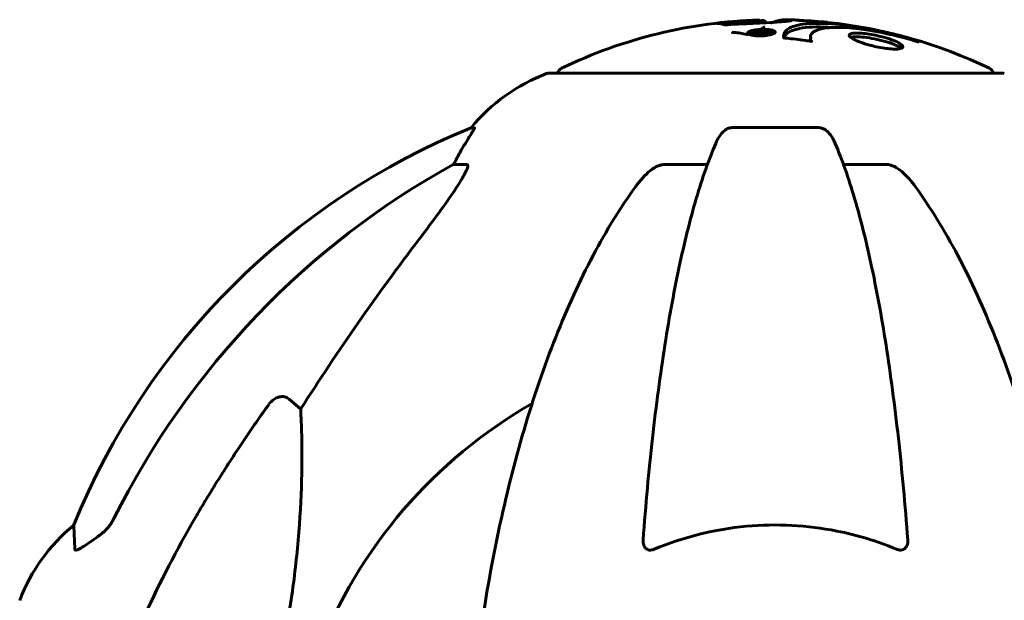
# Model space of a CAD drawing. Units: millimetres. Extents: x 6184 to 13353, y -226 to 12640.
# Drawn here: x 9294 to 9430, y 12560 to 12640 of the extents above; entities that cross this region are included whole.
import ezdxf

# ---------------------------------------------------------------- set-up
doc = ezdxf.new("R2010")
doc.units = ezdxf.units.MM
doc.header["$LTSCALE"] = 50
doc.layers.add('Widoczne (ISO)', color=7, linetype='Continuous', lineweight=60)

msp = doc.modelspace()

# ---------------------------------------------------------------- linework, layer by layer
at = {"layer": 'Widoczne (ISO)'}
for p, q in [((9397.26, 12639.8), (9397.26, 12639.42)), ((9395.24, 12638.05), (9395.24, 12637.77)), ((9396.51, 12638.08), (9396.51, 12637.9)), ((9396.75, 12638.03), (9396.75, 12637.87)), ((9396.97, 12638.22), (9396.97, 12638.11)), ((9397.59, 12638.09), (9397.59, 12637.98)), ((9398.33, 12638.13), (9398.33, 12637.86)), ((9403.56, 12637.54), (9403.56, 12637.02)), ((9403.58, 12637.08), (9403.58, 12636.89)), ((9430.03, 12632.48), (9367.43, 12632.48)), ((9357.08, 12624.93), (9356.65, 12624.93)), ((9404.75, 12624.93), (9392.71, 12624.93)), ((9354.17, 12619.83), (9356, 12619.83)), ((9383.41, 12619.83), (9389.32, 12619.83)), ((9408.14, 12619.83), (9414.05, 12619.83)), ((9331.49, 12587.36), (9333.06, 12585.97))]:
    msp.add_line(p, q, dxfattribs=at)
for centre, radius, start, end in [((9398.73, 12571.45), 68.43, 91.8619, 115.6136), ((9398.73, 12571.45), 68.43, 87.8824, 88.6915), ((9398.73, 12571.45), 68.43, 64.3864, 83.9584), ((9367.43, 12631.48), 1, 90, 110.8133), ((9369.58, 12632.26), 1, 115.6136, 167.2644), ((9427.88, 12632.26), 1, 12.7356, 64.3864), ((9430.03, 12631.48), 1, 69.1867, 90), ((9375.95, 12609.04), 25, 110.8133, 140.5544), ((9394.32, 12532.29), 100, 112.1283, 157.8717), ((9398.73, 12527.88), 67.82, 119.7583, 159.0022), ((9317.57, 12550.65), 25, 129.4456, 159.1867)]:
    msp.add_arc(centre, radius, start, end, dxfattribs=at)
for centre, major_axis, ratio, start_param, end_param in [((9376.37, 12609.04), (0, -25), 0.981627, 4.176968, 4.238597), ((9350.17, 12622.73), (0, 5), 0.981627, 4.093994, 4.238597), ((9407.82, 12518.65), (0, -115), 0.981627, 3.636886, 4.241328), ((9588.93, 12387.69), (0, -345), 0.906308, 4.014117, 4.100088)]:
    msp.add_ellipse(centre, major_axis=major_axis, ratio=ratio, start_param=start_param, end_param=end_param, dxfattribs=at)
for points, knots in [([(9394.76, 12639.31), (9394.4, 12639.3), (9393.99, 12639.29), (9393.18, 12639.25), (9392.83, 12639.23), (9392.35, 12639.2), (9392.26, 12639.19), (9392.08, 12639.18), (9392.03, 12639.17), (9391.84, 12639.16), (9391.79, 12639.16), (9391.76, 12639.16), (9391.75, 12639.16), (9391.73, 12639.16), (9391.72, 12639.16), (9391.7, 12639.16), (9391.69, 12639.16), (9391.67, 12639.16), (9391.65, 12639.16), (9391.63, 12639.17), (9391.62, 12639.17), (9391.59, 12639.2), (9391.6, 12639.21), (9391.39, 12639.25), (9391.34, 12639.25), (9391.22, 12639.3), (9391.19, 12639.32), (9391.03, 12639.33), (9390.99, 12639.33), (9390.91, 12639.33), (9390.87, 12639.33), (9390.79, 12639.33), (9390.75, 12639.33), (9390.69, 12639.32), (9390.66, 12639.32), (9390.64, 12639.32), (9390.63, 12639.32), (9390.62, 12639.33), (9390.62, 12639.33), (9390.62, 12639.33), (9390.63, 12639.33), (9390.64, 12639.33), (9390.65, 12639.34), (9390.67, 12639.34), (9390.69, 12639.34), (9390.74, 12639.35), (9390.78, 12639.35), (9390.89, 12639.37), (9390.96, 12639.37), (9391.14, 12639.39), (9391.25, 12639.4), (9391.94, 12639.46), (9392.59, 12639.52), (9393.79, 12639.6), (9394.26, 12639.63), (9395.07, 12639.66), (9395.2, 12639.66), (9395.61, 12639.68), (9395.8, 12639.68), (9396.25, 12639.7), (9396.41, 12639.71), (9396.73, 12639.73), (9396.86, 12639.74), (9397.06, 12639.76), (9397.15, 12639.77), (9397.23, 12639.78), (9397.26, 12639.79), (9397.26, 12639.8)], [3.720752, 3.720752, 3.720752, 3.720752, 3.903434, 3.903434, 4.044245, 4.044245, 4.102655, 4.102655, 4.13375, 4.13375, 4.203295, 4.203295, 4.246046, 4.246046, 4.278865, 4.278865, 4.322236, 4.322236, 4.422612, 4.422612, 4.584853, 4.584853, 5.298707, 5.298707, 5.877225, 5.877225, 6.307246, 6.307246, 6.434146, 6.434146, 6.534715, 6.534715, 6.638083, 6.638083, 6.70882, 6.70882, 6.748374, 6.748374, 6.787304, 6.787304, 6.814073, 6.814073, 6.837716, 6.837716, 6.857157, 6.857157, 6.884209, 6.884209, 6.935515, 6.935515, 7.014801, 7.014801, 7.466106, 7.466106, 7.893545, 7.893545, 7.979034, 7.979034, 8.159221, 8.159221, 8.269951, 8.269951, 8.400472, 8.400472, 8.569548, 8.569548, 8.658842, 8.658842, 8.658842, 8.658842]), ([(9398.08, 12639.38), (9398.41, 12639.53), (9398.73, 12639.65), (9399.27, 12639.78), (9399.48, 12639.82), (9399.81, 12639.85), (9399.93, 12639.86), (9400.15, 12639.87), (9400.26, 12639.87), (9400.52, 12639.86), (9400.65, 12639.84), (9400.93, 12639.81), (9401, 12639.78), (9400.81, 12639.72), (9400.63, 12639.69), (9400.04, 12639.62), (9399.6, 12639.58), (9398.81, 12639.52), (9398.24, 12639.48), (9396.86, 12639.4), (9396.23, 12639.37), (9395.45, 12639.34), (9395.29, 12639.33), (9395.02, 12639.32), (9394.89, 12639.32), (9394.76, 12639.31)], [11.92787, 11.92787, 11.92787, 11.92787, 12.314125, 12.314125, 12.566184, 12.566184, 12.717456, 12.717456, 12.850458, 12.850458, 13.059421, 13.059421, 13.461766, 13.461766, 13.779281, 13.779281, 14.236446, 14.236446, 14.651574, 14.651574, 14.976685, 14.976685, 15.060244, 15.060244, 15.126129, 15.126129, 15.126129, 15.126129]), ([(9399.87, 12637.35), (9399.87, 12637.35), (9399.87, 12637.35), (9399.77, 12637.91), (9400.04, 12638.39), (9401.22, 12638.99), (9401.92, 12639.17), (9403.15, 12639.31), (9403.48, 12639.33), (9404.07, 12639.36), (9404.3, 12639.36), (9404.77, 12639.36), (9405.01, 12639.36), (9405.57, 12639.35), (9405.9, 12639.34), (9406.95, 12639.27), (9407.7, 12639.21), (9409.3, 12639.01), (9410.41, 12638.86), (9412.91, 12638.39), (9413.85, 12638.18), (9414.97, 12637.92), (9415.38, 12637.82), (9416.12, 12637.63), (9416.46, 12637.54), (9417.01, 12637.39), (9417.12, 12637.36), (9417.31, 12637.3), (9417.35, 12637.29), (9417.4, 12637.28), (9417.41, 12637.27), (9417.42, 12637.27), (9417.43, 12637.27), (9417.44, 12637.26), (9417.44, 12637.26), (9417.45, 12637.26), (9417.45, 12637.26), (9417.45, 12637.26), (9417.45, 12637.26), (9417.46, 12637.26), (9417.46, 12637.26), (9417.48, 12637.25), (9417.51, 12637.24), (9417.66, 12637.19), (9417.66, 12637.18), (9417.96, 12637.05), (9418.05, 12637.01), (9418.17, 12636.94), (9418.16, 12636.94), (9418.29, 12636.87), (9418.39, 12636.83), (9418.44, 12636.8), (9418.45, 12636.8), (9418.46, 12636.79), (9418.47, 12636.79), (9418.47, 12636.79), (9418.47, 12636.79), (9418.47, 12636.79), (9418.47, 12636.79), (9418.47, 12636.79), (9418.47, 12636.79), (9418.46, 12636.79), (9418.46, 12636.79), (9418.46, 12636.79), (9418.46, 12636.79), (9418.46, 12636.79), (9418.45, 12636.79), (9418.45, 12636.79), (9418.44, 12636.79), (9418.43, 12636.79), (9418.42, 12636.8), (9418.38, 12636.81), (9418.35, 12636.82), (9418.03, 12636.92), (9417.85, 12636.98), (9416.48, 12637.38), (9415.42, 12637.64), (9413.49, 12638.08), (9412, 12638.39), (9409.69, 12638.67), (9409.08, 12638.73), (9408.24, 12638.78), (9407.98, 12638.79), (9407.55, 12638.8), (9407.37, 12638.8), (9407.01, 12638.8), (9406.83, 12638.8), (9406.38, 12638.78), (9406.11, 12638.76), (9405.32, 12638.67), (9404.92, 12638.58), (9404.11, 12638.3), (9403.81, 12638.05), (9403.67, 12637.87), (9403.44, 12637.55), (9403.66, 12637.35), (9403.58, 12637.11), (9403.57, 12637.08), (9403.6, 12637), (9403.65, 12636.96), (9403.69, 12636.92), (9403.71, 12636.91), (9403.72, 12636.9), (9403.73, 12636.89), (9403.73, 12636.88), (9403.73, 12636.88), (9403.73, 12636.88), (9403.73, 12636.88), (9403.73, 12636.87), (9403.73, 12636.87), (9403.73, 12636.87), (9403.72, 12636.87), (9403.72, 12636.87), (9403.72, 12636.87), (9403.72, 12636.87), (9403.72, 12636.87), (9403.71, 12636.87), (9403.71, 12636.87), (9403.71, 12636.87), (9403.71, 12636.87), (9403.71, 12636.87), (9403.7, 12636.87), (9403.7, 12636.87), (9403.69, 12636.87), (9403.68, 12636.87), (9403.68, 12636.87), (9403.48, 12636.91), (9403.19, 12636.95), (9402.32, 12637.07), (9401.99, 12637.12), (9401.09, 12637.22), (9400.71, 12637.25), (9400.28, 12637.31), (9400.22, 12637.32), (9400.1, 12637.33), (9400.07, 12637.33), (9400.03, 12637.33), (9400.02, 12637.33), (9399.99, 12637.34), (9399.97, 12637.34), (9399.95, 12637.34), (9399.94, 12637.34), (9399.92, 12637.34), (9399.91, 12637.34), (9399.89, 12637.34), (9399.89, 12637.34), (9399.88, 12637.34), (9399.88, 12637.34), (9399.88, 12637.34), (9399.88, 12637.35), (9399.87, 12637.35), (9399.87, 12637.35), (9399.87, 12637.35)], [1.550053, 1.550053, 1.550053, 1.550053, 1.554927, 1.554927, 3.582662, 3.582662, 5.020836, 5.020836, 5.494911, 5.494911, 5.785278, 5.785278, 6.046356, 6.046356, 6.380431, 6.380431, 7.048375, 7.048375, 7.695694, 7.695694, 8.13367, 8.13367, 8.379756, 8.379756, 8.571324, 8.571324, 8.692566, 8.692566, 8.751433, 8.751433, 8.771919, 8.771919, 8.785911, 8.785911, 8.794965, 8.794965, 8.807208, 8.807208, 8.832194, 8.832194, 8.853922, 8.853922, 8.928845, 8.928845, 9.13158, 9.13158, 9.203479, 9.203479, 9.29044, 9.29044, 9.379579, 9.379579, 9.394239, 9.394239, 9.406798, 9.406798, 9.40982, 9.40982, 9.411393, 9.411393, 9.412538, 9.412538, 9.413951, 9.413951, 9.416417, 9.416417, 9.419133, 9.419133, 9.422197, 9.422197, 9.426989, 9.426989, 9.440756, 9.440756, 9.579448, 9.579448, 9.875519, 9.875519, 10.245186, 10.245186, 10.382811, 10.382811, 10.442767, 10.442767, 10.486114, 10.486114, 10.530797, 10.530797, 10.598473, 10.598473, 10.746704, 10.746704, 11.001521, 11.001521, 11.001521, 11.44171, 11.44171, 11.496908, 11.496908, 11.562717, 11.562717, 11.585995, 11.585995, 11.596716, 11.596716, 11.60235, 11.60235, 11.604883, 11.604883, 11.606581, 11.606581, 11.607977, 11.607977, 11.60886, 11.60886, 11.609382, 11.609382, 11.609836, 11.609836, 11.610402, 11.610402, 11.611553, 11.611553, 11.613587, 11.613587, 11.618733, 11.618733, 11.769594, 11.769594, 12.024348, 12.024348, 12.353295, 12.353295, 12.453308, 12.453308, 12.48891, 12.48891, 12.500731, 12.500731, 12.516544, 12.516544, 12.526612, 12.526612, 12.537107, 12.537107, 12.543051, 12.543051, 12.546982, 12.546982, 12.550918, 12.550918, 12.551574, 12.551574, 12.551574, 12.551574]), ([(9405.93, 12639.5), (9405.91, 12639.5), (9405.9, 12639.51), (9405.74, 12639.52), (9405.58, 12639.54), (9404.91, 12639.6), (9404.25, 12639.65), (9403.3, 12639.71), (9402.77, 12639.74), (9402.19, 12639.77), (9402.05, 12639.77), (9401.9, 12639.78), (9401.86, 12639.78), (9401.79, 12639.79), (9401.76, 12639.79), (9401.67, 12639.8), (9401.63, 12639.8), (9401.48, 12639.82), (9401.38, 12639.83), (9401.26, 12639.84)], [2.971043, 2.971043, 2.971043, 2.971043, 2.985498, 2.985498, 3.118451, 3.118451, 3.52075, 3.52075, 3.794393, 3.794393, 3.840632, 3.840632, 3.860168, 3.860168, 3.879001, 3.879001, 3.910522, 3.910522, 4.007107, 4.007107, 4.007107, 4.007107]), ([(9401.71, 12639.8), (9401.88, 12639.79), (9402.04, 12639.78), (9402.31, 12639.77), (9402.43, 12639.76), (9402.58, 12639.75), (9402.61, 12639.75), (9402.64, 12639.74)], [4.3383792, 4.3383792, 4.3383792, 4.3383792, 4.3941844, 4.3941844, 4.4385252, 4.4385252, 4.4490455, 4.4490455, 4.4490455, 4.4490455]), ([(9392.72, 12638.15), (9392.72, 12638.14), (9392.73, 12638.14), (9392.75, 12638.13), (9392.77, 12638.12), (9392.85, 12638.11), (9392.91, 12638.11), (9393.17, 12638.09), (9393.32, 12638.09), (9393.97, 12638), (9394.21, 12637.94), (9394.65, 12637.85), (9394.76, 12637.83), (9394.86, 12637.81)], [9.5878365, 9.5878365, 9.5878365, 9.5878365, 9.6032416, 9.6032416, 9.622766, 9.622766, 9.6586016, 9.6586016, 9.7636726, 9.7636726, 9.867409, 9.867409, 9.9031599, 9.9031599, 9.9031599, 9.9031599]), ([(9398.14, 12637.81), (9398.06, 12637.79), (9397.97, 12637.77), (9397.62, 12637.7), (9397.37, 12637.67), (9396.98, 12637.64), (9396.84, 12637.64), (9396.62, 12637.63), (9396.5, 12637.63), (9396.23, 12637.64), (9396.05, 12637.65), (9395.64, 12637.69), (9395.45, 12637.72), (9395.14, 12637.8), (9395.04, 12637.84), (9394.9, 12637.92), (9394.85, 12637.98), (9394.88, 12638.1), (9394.94, 12638.16), (9395.15, 12638.27), (9395.3, 12638.32), (9395.62, 12638.4), (9395.83, 12638.44), (9396.27, 12638.49), (9396.46, 12638.51), (9396.81, 12638.52), (9396.94, 12638.53), (9397.23, 12638.53), (9397.37, 12638.52), (9397.67, 12638.5), (9397.88, 12638.48), (9398.22, 12638.42), (9398.36, 12638.38), (9398.58, 12638.3), (9398.67, 12638.24), (9398.72, 12638.14), (9398.72, 12638.09), (9398.61, 12637.99), (9398.52, 12637.93), (9398.4, 12637.89), (9398.34, 12637.86), (9398.25, 12637.84), (9398.14, 12637.81)], [0.03517, 0.03517, 0.03517, 0.03517, 0.059888, 0.059888, 0.123527, 0.123527, 0.18271, 0.18271, 0.250877, 0.250877, 0.324426, 0.324426, 0.427213, 0.427213, 0.544139, 0.544139, 0.683268, 0.683268, 0.814402, 0.814402, 0.975837, 0.975837, 1.11647, 1.11647, 1.200169, 1.200169, 1.255781, 1.255781, 1.339938, 1.339938, 1.493751, 1.493751, 1.604808, 1.604808, 1.702797, 1.702797, 1.776686, 1.776686, 1.843646, 1.843646, 1.843646, 1.878816, 1.878816, 1.878816, 1.878816]), ([(9397.87, 12637.87), (9397.92, 12637.88), (9397.97, 12637.9), (9398.01, 12637.91), (9398.15, 12637.96), (9398.23, 12638.01), (9398.32, 12638.08), (9398.35, 12638.12), (9398.3, 12638.21), (9398.25, 12638.25), (9398.06, 12638.33), (9397.94, 12638.36), (9397.61, 12638.42), (9397.43, 12638.43), (9397.2, 12638.44), (9397.08, 12638.45), (9396.84, 12638.45), (9396.73, 12638.45), (9396.42, 12638.43), (9396.22, 12638.41), (9395.89, 12638.36), (9395.75, 12638.33), (9395.5, 12638.25), (9395.4, 12638.22), (9395.26, 12638.12), (9395.22, 12638.08), (9395.25, 12637.97), (9395.32, 12637.93), (9395.5, 12637.85), (9395.64, 12637.82), (9395.89, 12637.77), (9396.05, 12637.75), (9396.34, 12637.73), (9396.46, 12637.73), (9396.72, 12637.73), (9396.84, 12637.73), (9397.12, 12637.75), (9397.31, 12637.77), (9397.56, 12637.8), (9397.67, 12637.82), (9397.81, 12637.85), (9397.84, 12637.86), (9397.87, 12637.87)], [0.9254387, 0.9254387, 0.9254387, 0.9254387, 0.947871, 0.947871, 0.947871, 1.0174772, 1.0174772, 1.1192055, 1.1192055, 1.1998483, 1.1998483, 1.2622756, 1.2622756, 1.3202006, 1.3202006, 1.3658674, 1.3658674, 1.4014574, 1.4014574, 1.4526936, 1.4526936, 1.4898156, 1.4898156, 1.5209317, 1.5209317, 1.5497177, 1.5497177, 1.5792216, 1.5792216, 1.6222446, 1.6222446, 1.6764173, 1.6764173, 1.708334, 1.708334, 1.7371926, 1.7371926, 1.8051055, 1.8051055, 1.85803, 1.85803, 1.8733098, 1.8733098, 1.8733098, 1.8733098]), ([(9396.67, 12638.4), (9396.67, 12638.4), (9396.7, 12638.4), (9396.99, 12638.34), (9397.24, 12638.29), (9397.62, 12638.22), (9397.74, 12638.19), (9397.98, 12638.14), (9398, 12638.14), (9398.05, 12638.12), (9398.06, 12638.12), (9398.09, 12638.11), (9398.1, 12638.11), (9398.1, 12638.11), (9398.11, 12638.11), (9398.11, 12638.11), (9398.11, 12638.11), (9398.11, 12638.11), (9398.11, 12638.11), (9398.11, 12638.11), (9398.11, 12638.11), (9398.11, 12638.11), (9398.11, 12638.11), (9398.11, 12638.11), (9398.11, 12638.11), (9398.09, 12638.11), (9398.08, 12638.1), (9397.97, 12638.07), (9397.86, 12638.05), (9397.63, 12637.99), (9397.58, 12637.98), (9397.42, 12637.94), (9397.32, 12637.91), (9397.17, 12637.89), (9397.1, 12637.88), (9396.98, 12637.87), (9396.95, 12637.87), (9396.88, 12637.86), (9396.84, 12637.87), (9396.76, 12637.87), (9396.71, 12637.87), (9396.59, 12637.88), (9396.54, 12637.89), (9396.47, 12637.91), (9396.43, 12637.93), (9396.38, 12637.96), (9396.37, 12637.97), (9396.37, 12638), (9396.38, 12638), (9396.4, 12638.02), (9396.41, 12638.04), (9396.46, 12638.06), (9396.48, 12638.07), (9396.51, 12638.08), (9396.51, 12638.08), (9396.51, 12638.08), (9396.51, 12638.08), (9396.51, 12638.08), (9396.51, 12638.08), (9396.51, 12638.08), (9396.51, 12638.08), (9396.51, 12638.08), (9396.51, 12638.08), (9396.51, 12638.08), (9396.51, 12638.08), (9396.51, 12638.08), (9396.51, 12638.08), (9396.51, 12638.08), (9396.51, 12638.08), (9396.51, 12638.08), (9396.51, 12638.08), (9396.51, 12638.08), (9396.51, 12638.08), (9396.5, 12638.08), (9396.5, 12638.08), (9396.48, 12638.08), (9396.46, 12638.08), (9396.43, 12638.07), (9396.42, 12638.07), (9396.4, 12638.07), (9396.39, 12638.07), (9396.35, 12638.07), (9396.32, 12638.07), (9396.27, 12638.06), (9396.21, 12638.06), (9396.05, 12638.06), (9395.92, 12638.07), (9395.71, 12638.07), (9395.57, 12638.07), (9395.43, 12638.07), (9395.43, 12638.07), (9395.43, 12638.07), (9395.42, 12638.07), (9395.42, 12638.07), (9395.42, 12638.07), (9395.42, 12638.07), (9395.42, 12638.07), (9395.42, 12638.08), (9395.42, 12638.08), (9395.42, 12638.08), (9395.42, 12638.08), (9395.42, 12638.08), (9395.42, 12638.08), (9395.42, 12638.08), (9395.42, 12638.08), (9395.43, 12638.08), (9395.44, 12638.08), (9395.52, 12638.1), (9395.55, 12638.11), (9395.63, 12638.13), (9395.67, 12638.14), (9395.72, 12638.16), (9395.73, 12638.16), (9395.75, 12638.17), (9395.75, 12638.17), (9395.76, 12638.17), (9395.76, 12638.17), (9395.77, 12638.17), (9395.77, 12638.17), (9395.78, 12638.17), (9395.78, 12638.17), (9395.78, 12638.17), (9395.78, 12638.17), (9395.79, 12638.17), (9395.79, 12638.17), (9395.84, 12638.17), (9395.88, 12638.17), (9396.08, 12638.16), (9396.27, 12638.16), (9396.5, 12638.15), (9396.55, 12638.16), (9396.63, 12638.16), (9396.66, 12638.16), (9396.76, 12638.17), (9396.8, 12638.18), (9396.86, 12638.19), (9396.88, 12638.19), (9396.9, 12638.2), (9396.91, 12638.2), (9396.93, 12638.21), (9396.95, 12638.21), (9396.97, 12638.22), (9396.97, 12638.22), (9396.97, 12638.22), (9396.97, 12638.22), (9396.97, 12638.22), (9396.97, 12638.22), (9396.96, 12638.22), (9396.96, 12638.22), (9396.95, 12638.22), (9396.94, 12638.22), (9396.91, 12638.23), (9396.89, 12638.23), (9396.84, 12638.24), (9396.82, 12638.25), (9396.71, 12638.27), (9396.62, 12638.28), (9396.52, 12638.3), (9396.5, 12638.31), (9396.43, 12638.32), (9396.41, 12638.32), (9396.39, 12638.32), (9396.39, 12638.32), (9396.38, 12638.32), (9396.38, 12638.32), (9396.38, 12638.33), (9396.38, 12638.33), (9396.38, 12638.33), (9396.38, 12638.33), (9396.38, 12638.33), (9396.39, 12638.33), (9396.4, 12638.33), (9396.41, 12638.34), (9396.44, 12638.34), (9396.45, 12638.35), (9396.5, 12638.36), (9396.52, 12638.37), (9396.57, 12638.38), (9396.59, 12638.38), (9396.62, 12638.39), (9396.63, 12638.39), (9396.65, 12638.39), (9396.65, 12638.4), (9396.66, 12638.4), (9396.66, 12638.4), (9396.66, 12638.4), (9396.67, 12638.4), (9396.67, 12638.4), (9396.67, 12638.4), (9396.67, 12638.4), (9396.67, 12638.4), (9396.67, 12638.4), (9396.67, 12638.4), (9396.67, 12638.4), (9396.67, 12638.4), (9396.67, 12638.4), (9396.67, 12638.4), (9396.67, 12638.4), (9396.67, 12638.4)], [0.0003158, 0.0003158, 0.0003158, 0.0003158, 0.0009228, 0.0009228, 0.0078002, 0.0078002, 0.0113641, 0.0113641, 0.0144553, 0.0144553, 0.0154924, 0.0154924, 0.0158106, 0.0158106, 0.01604, 0.01604, 0.0161196, 0.0161196, 0.0161728, 0.0161728, 0.0162297, 0.0162297, 0.0163179, 0.0163179, 0.0164995, 0.0164995, 0.0179761, 0.0179761, 0.0317571, 0.0317571, 0.0469121, 0.0469121, 0.0670579, 0.0670579, 0.0751776, 0.0751776, 0.0783364, 0.0783364, 0.0816966, 0.0816966, 0.0864394, 0.0864394, 0.0933212, 0.0933212, 0.1011584, 0.1011584, 0.1075505, 0.1075505, 0.1114757, 0.1114757, 0.1162384, 0.1162384, 0.127389, 0.127389, 0.1295035, 0.1295035, 0.130341, 0.130341, 0.1307724, 0.1307724, 0.13096, 0.13096, 0.1311043, 0.1311043, 0.1312669, 0.1312669, 0.1314464, 0.1314464, 0.1317323, 0.1317323, 0.1323483, 0.1323483, 0.1332728, 0.1332728, 0.1356957, 0.1356957, 0.1434337, 0.1434337, 0.1515014, 0.1515014, 0.1523182, 0.1523182, 0.1555976, 0.1555976, 0.158326, 0.158326, 0.1600835, 0.1600835, 0.1633678, 0.1633678, 0.1633847, 0.1633847, 0.1634254, 0.1634254, 0.1634429, 0.1634429, 0.1634595, 0.1634595, 0.1634743, 0.1634743, 0.1634933, 0.1634933, 0.1635276, 0.1635276, 0.1636076, 0.1636076, 0.1638409, 0.1638409, 0.1651304, 0.1651304, 0.1668273, 0.1668273, 0.1672408, 0.1672408, 0.1675562, 0.1675562, 0.1677114, 0.1677114, 0.1678174, 0.1678174, 0.1679041, 0.1679041, 0.1680312, 0.1680312, 0.1681651, 0.1681651, 0.1690783, 0.1690783, 0.1728431, 0.1728431, 0.1743153, 0.1743153, 0.175152, 0.175152, 0.1761573, 0.1761573, 0.1775082, 0.1775082, 0.1784881, 0.1784881, 0.1803058, 0.1803058, 0.1807595, 0.1807595, 0.1810605, 0.1810605, 0.1813002, 0.1813002, 0.1816353, 0.1816353, 0.1823218, 0.1823218, 0.1837908, 0.1837908, 0.1850138, 0.1850138, 0.1873871, 0.1873871, 0.1885241, 0.1885241, 0.1893408, 0.1893408, 0.1895995, 0.1895995, 0.1897632, 0.1897632, 0.1898951, 0.1898951, 0.1900639, 0.1900639, 0.1904155, 0.1904155, 0.1910197, 0.1910197, 0.192792, 0.192792, 0.1948274, 0.1948274, 0.1968773, 0.1968773, 0.1992115, 0.1992115, 0.2000644, 0.2000644, 0.2012301, 0.2012301, 0.2014948, 0.2014948, 0.2016403, 0.2016403, 0.2016853, 0.2016853, 0.2016853, 0.2018047, 0.2018047, 0.201987, 0.201987, 0.2020011, 0.2020011, 0.2020011, 0.2020011]), ([(9396.69, 12638.52), (9396.71, 12638.54), (9396.73, 12638.55), (9396.75, 12638.57), (9396.92, 12638.69), (9397.08, 12638.81), (9397.25, 12638.92)], [11.380038, 11.380038, 11.380038, 11.380038, 11.4053766, 11.4053766, 11.4053766, 11.5996199, 11.5996199, 11.5996199, 11.5996199]), ([(9397.2, 12638.17), (9397.2, 12638.17), (9397.2, 12638.17), (9397.1, 12638.15), (9396.98, 12638.12), (9396.86, 12638.08), (9396.82, 12638.07), (9396.77, 12638.05), (9396.76, 12638.04), (9396.75, 12638.03), (9396.75, 12638.02), (9396.77, 12638), (9396.78, 12638), (9396.82, 12637.99), (9396.85, 12637.98), (9396.91, 12637.97), (9396.94, 12637.97), (9397.01, 12637.97), (9397.04, 12637.97), (9397.09, 12637.98), (9397.13, 12637.98), (9397.16, 12637.99), (9397.19, 12637.99), (9397.3, 12638.02), (9397.38, 12638.04), (9397.48, 12638.06), (9397.51, 12638.07), (9397.54, 12638.08), (9397.54, 12638.08), (9397.56, 12638.08), (9397.57, 12638.08), (9397.58, 12638.09), (9397.59, 12638.09), (9397.59, 12638.09), (9397.59, 12638.09), (9397.59, 12638.09), (9397.59, 12638.09), (9397.59, 12638.09), (9397.59, 12638.09), (9397.59, 12638.09), (9397.59, 12638.09), (9397.59, 12638.09), (9397.59, 12638.09), (9397.59, 12638.09), (9397.58, 12638.09), (9397.57, 12638.09), (9397.56, 12638.1), (9397.53, 12638.1), (9397.38, 12638.13), (9397.29, 12638.15), (9397.28, 12638.15), (9397.25, 12638.16), (9397.24, 12638.16), (9397.22, 12638.17), (9397.21, 12638.17), (9397.2, 12638.17), (9397.2, 12638.17), (9397.2, 12638.17), (9397.2, 12638.17), (9397.2, 12638.17), (9397.2, 12638.17), (9397.2, 12638.17), (9397.2, 12638.17), (9397.2, 12638.17), (9397.2, 12638.17), (9397.2, 12638.17), (9397.2, 12638.17), (9397.2, 12638.17), (9397.2, 12638.17), (9397.2, 12638.17), (9397.2, 12638.17)], [0.000153, 0.000153, 0.000153, 0.000153, 0.0001786, 0.0001786, 0.0181382, 0.0181382, 0.0245895, 0.0245895, 0.0319884, 0.0319884, 0.0405092, 0.0405092, 0.0520304, 0.0520304, 0.0698725, 0.0698725, 0.0897991, 0.0897991, 0.1251042, 0.1251042, 0.1849096, 0.1849096, 0.1964252, 0.1964252, 0.2107813, 0.2107813, 0.2237937, 0.2237937, 0.2309991, 0.2309991, 0.2420109, 0.2420109, 0.2438813, 0.2438813, 0.2451244, 0.2451244, 0.2458092, 0.2458092, 0.2463899, 0.2463899, 0.2468448, 0.2468448, 0.2475109, 0.2475109, 0.2489434, 0.2489434, 0.2525509, 0.2525509, 0.258397, 0.258397, 0.2600922, 0.2600922, 0.2630858, 0.2630858, 0.2636834, 0.2636834, 0.2642819, 0.2642819, 0.2645454, 0.2645454, 0.2646343, 0.2646343, 0.2646824, 0.2646824, 0.2646824, 0.2647357, 0.2647357, 0.2647959, 0.2647959, 0.2648354, 0.2648354, 0.2648354, 0.2648354]), ([(9399.89, 12637.34), (9399.94, 12637.53), (9400.04, 12637.7), (9400.61, 12638.27), (9401.38, 12638.56), (9403.57, 12638.88), (9404.98, 12638.9), (9406.59, 12638.79), (9406.6, 12638.79), (9406.61, 12638.79)], [-22.844054, -22.844054, -22.844054, -22.844054, -21.704645, -21.704645, -18.629355, -18.629355, -15.488076, -15.488076, -15.470447, -15.470447, -15.470447, -15.470447]), ([(9410.03, 12636.92), (9409.99, 12636.93), (9409.96, 12636.95), (9409.59, 12637.11), (9409.32, 12637.26), (9408.99, 12637.53), (9408.92, 12637.64), (9408.97, 12637.83), (9409.09, 12637.9), (9409.4, 12637.98), (9409.54, 12638), (9409.83, 12638.01), (9409.97, 12638.02), (9410.28, 12638.01), (9410.46, 12638), (9410.97, 12637.96), (9411.32, 12637.92), (9412.08, 12637.8), (9412.49, 12637.73), (9413.33, 12637.54), (9413.76, 12637.43), (9414.6, 12637.17), (9414.99, 12637.03), (9415.63, 12636.75), (9415.92, 12636.6), (9416.29, 12636.31), (9416.37, 12636.19), (9416.33, 12636), (9416.22, 12635.92), (9415.92, 12635.84), (9415.78, 12635.82), (9415.49, 12635.8), (9415.36, 12635.8), (9415.06, 12635.8), (9414.9, 12635.81), (9414.44, 12635.84), (9414.14, 12635.87), (9413.43, 12635.97), (9413.04, 12636.05), (9412.36, 12636.19), (9412.07, 12636.26), (9411.55, 12636.4), (9411.31, 12636.47), (9411.08, 12636.54), (9410.62, 12636.68), (9410.27, 12636.82), (9410.03, 12636.92)], [0.159159, 0.159159, 0.159159, 0.159159, 0.180111, 0.180111, 0.432887, 0.432887, 0.66828, 0.66828, 0.889618, 0.889618, 1.015058, 1.015058, 1.108024, 1.108024, 1.208211, 1.208211, 1.376536, 1.376536, 1.554821, 1.554821, 1.748254, 1.748254, 1.955654, 1.955654, 2.151012, 2.151012, 2.317406, 2.317406, 2.471692, 2.471692, 2.561266, 2.561266, 2.625626, 2.625626, 2.692428, 2.692428, 2.798364, 2.798364, 2.921705, 2.921705, 3.009026, 3.009026, 3.087627, 3.087627, 3.087627, 3.246786, 3.246786, 3.246786, 3.246786]), ([(9403.56, 12637.02), (9403.56, 12636.99), (9403.56, 12636.96), (9403.57, 12636.91), (9403.57, 12636.9), (9403.57, 12636.89)], [-1.1832468, -1.1832468, -1.1832468, -1.1832468, -1.0999055, -1.0999055, -1.0671803, -1.0671803, -1.0671803, -1.0671803]), ([(9409.15, 12637.4), (9409.21, 12637.42), (9409.27, 12637.43), (9409.55, 12637.49), (9409.83, 12637.51), (9410.53, 12637.49), (9410.93, 12637.45), (9411.83, 12637.33), (9412.31, 12637.25), (9413.3, 12637.03), (9413.78, 12636.9), (9414.72, 12636.61), (9415.12, 12636.45), (9415.74, 12636.17), (9415.98, 12636.03), (9416.14, 12635.9)], [-1.6920832, -1.6920832, -1.6920832, -1.6920832, -1.6434895, -1.6434895, -1.5016705, -1.5016705, -1.3614913, -1.3614913, -1.215482, -1.215482, -1.0665582, -1.0665582, -0.9051962, -0.9051962, -0.7490221, -0.7490221, -0.7490221, -0.7490221]), ([(9357.08, 12624.93), (9357.1, 12624.93), (9357.1, 12624.91), (9357.08, 12624.82), (9357.04, 12624.75), (9356.92, 12624.53), (9356.81, 12624.35), (9356.5, 12623.84), (9356.27, 12623.48), (9355.78, 12622.66), (9355.52, 12622.23), (9355.27, 12621.8)], [0, 0, 0, 0, 0.0396836, 0.0396836, 0.0905188, 0.0905188, 0.1673316, 0.1673316, 0.2736365, 0.2736365, 0.3778204, 0.3778204, 0.3778204, 0.3778204]), ([(9390.64, 12623.14), (9390.72, 12623.32), (9390.82, 12623.49), (9391.16, 12624.04), (9391.45, 12624.36), (9391.9, 12624.69), (9392.06, 12624.78), (9392.31, 12624.87), (9392.39, 12624.89), (9392.55, 12624.92), (9392.63, 12624.93), (9392.71, 12624.93)], [0.1632559, 0.1632559, 0.1632559, 0.1632559, 0.2355522, 0.2355522, 0.4078692, 0.4078692, 0.4868555, 0.4868555, 0.5223203, 0.5223203, 0.5562282, 0.5562282, 0.5562282, 0.5562282]), ([(9404.75, 12624.93), (9404.88, 12624.93), (9405.01, 12624.91), (9405.3, 12624.82), (9405.45, 12624.75), (9405.79, 12624.53), (9405.99, 12624.35), (9406.42, 12623.86), (9406.64, 12623.52), (9406.81, 12623.14)], [0, 0, 0, 0, 0.0396836, 0.0396836, 0.0905188, 0.0905188, 0.1673316, 0.1673316, 0.2678087, 0.2678087, 0.2678087, 0.2678087]), ([(9390.64, 12623.14), (9390.17, 12622.07), (9389.71, 12620.91), (9388.8, 12618.42), (9388.36, 12617.08), (9387.5, 12614.23), (9387.09, 12612.72), (9386.28, 12609.54), (9385.89, 12607.87), (9385.14, 12604.39), (9384.78, 12602.58), (9384.08, 12598.82), (9383.75, 12596.87), (9383.12, 12592.83), (9382.82, 12590.74), (9382.24, 12586.44), (9381.97, 12584.23), (9381.47, 12579.71), (9381.23, 12577.4), (9380.8, 12572.69), (9380.6, 12570.31), (9380.42, 12567.89)], [0.757825, 0.757825, 0.757825, 0.757825, 1.53194, 1.53194, 2.306055, 2.306055, 3.08017, 3.08017, 3.854285, 3.854285, 4.6284, 4.6284, 5.402516, 5.402516, 6.176631, 6.176631, 6.950746, 6.950746, 7.724861, 7.724861, 8.498976, 8.498976, 8.498976, 8.498976]), ([(9417.03, 12567.89), (9416.85, 12570.31), (9416.65, 12572.69), (9416.22, 12577.4), (9415.98, 12579.71), (9415.48, 12584.23), (9415.21, 12586.44), (9414.64, 12590.74), (9414.34, 12592.83), (9413.7, 12596.87), (9413.37, 12598.82), (9412.68, 12602.58), (9412.32, 12604.39), (9411.56, 12607.87), (9411.17, 12609.54), (9410.37, 12612.72), (9409.95, 12614.23), (9409.09, 12617.08), (9408.65, 12618.42), (9407.75, 12620.91), (9407.28, 12622.07), (9406.81, 12623.14)], [0.432042, 0.432042, 0.432042, 0.432042, 1.206157, 1.206157, 1.980271, 1.980271, 2.754386, 2.754386, 3.5285, 3.5285, 4.302615, 4.302615, 5.07673, 5.07673, 5.850844, 5.850844, 6.624959, 6.624959, 7.399073, 7.399073, 8.173188, 8.173188, 8.173188, 8.173188]), ([(9356.14, 12619.37), (9356.07, 12619.16), (9355.95, 12618.91), (9355.51, 12618.06), (9355.02, 12617.25), (9353.14, 12614.45), (9351.48, 12612.17), (9349.43, 12609.48)], [0.1601511, 0.1601511, 0.1601511, 0.1601511, 0.2789651, 0.2789651, 0.5590911, 0.5590911, 1.0329565, 1.0329565, 1.0329565, 1.0329565]), ([(9356.14, 12619.37), (9356.17, 12619.45), (9356.18, 12619.53), (9356.19, 12619.7), (9356.15, 12619.78), (9356.06, 12619.83), (9356.03, 12619.83), (9356, 12619.83)], [-0.1558142, -0.1558142, -0.1558142, -0.1558142, -0.1088397, -0.1088397, -0.0285546, -0.0285546, 0, 0, 0, 0]), ([(9379.35, 12616.72), (9379.42, 12616.82), (9379.5, 12616.92), (9380.28, 12617.96), (9380.98, 12618.67), (9381.75, 12619.23), (9381.86, 12619.3), (9381.97, 12619.37)], [1.1698405, 1.1698405, 1.1698405, 1.1698405, 1.2376287, 1.2376287, 1.8774143, 1.8774143, 1.9750102, 1.9750102, 1.9750102, 1.9750102]), ([(9383.41, 12619.83), (9383.17, 12619.83), (9382.93, 12619.79), (9382.46, 12619.64), (9382.24, 12619.54), (9382.01, 12619.4), (9381.99, 12619.39), (9381.97, 12619.37)], [-0.6576908, -0.6576908, -0.6576908, -0.6576908, -0.5826884, -0.5826884, -0.5093339, -0.5093339, -0.502027, -0.502027, -0.502027, -0.502027]), ([(9415.48, 12619.37), (9415.35, 12619.45), (9415.22, 12619.53), (9414.83, 12619.7), (9414.57, 12619.78), (9414.23, 12619.83), (9414.14, 12619.83), (9414.05, 12619.83)], [-0.1558142, -0.1558142, -0.1558142, -0.1558142, -0.1088397, -0.1088397, -0.0285546, -0.0285546, 0, 0, 0, 0]), ([(9415.48, 12619.37), (9415.82, 12619.16), (9416.13, 12618.91), (9416.96, 12618.16), (9417.53, 12617.52), (9418.11, 12616.72)], [0.1601511, 0.1601511, 0.1601511, 0.1601511, 0.2789651, 0.2789651, 0.5122097, 0.5122097, 0.5122097, 0.5122097]), ([(9379.35, 12616.72), (9377.28, 12613.86), (9375.34, 12610.7), (9371.66, 12603.75), (9369.93, 12599.97), (9366.73, 12591.9), (9365.27, 12587.61), (9362.64, 12578.66), (9361.46, 12573.98), (9359.4, 12564.22), (9358.51, 12559.15), (9357.79, 12553.98)], [1.258461, 1.258461, 1.258461, 1.258461, 2.851216, 2.851216, 4.443971, 4.443971, 6.036726, 6.036726, 7.629481, 7.629481, 9.222236, 9.222236, 9.222236, 9.222236]), ([(9439.66, 12553.98), (9438.94, 12559.15), (9438.06, 12564.22), (9435.99, 12573.98), (9434.82, 12578.66), (9432.18, 12587.61), (9430.72, 12591.9), (9427.53, 12599.97), (9425.8, 12603.75), (9422.12, 12610.7), (9420.17, 12613.86), (9418.11, 12616.72)], [3.005579, 3.005579, 3.005579, 3.005579, 4.598334, 4.598334, 6.191088, 6.191088, 7.783843, 7.783843, 9.376598, 9.376598, 10.969353, 10.969353, 10.969353, 10.969353]), ([(9328.66, 12586.65), (9328.66, 12586.65), (9328.67, 12586.65), (9328.84, 12586.9), (9329.09, 12587.15), (9329.55, 12587.48), (9329.83, 12587.61), (9330.08, 12587.67), (9330.32, 12587.73), (9330.62, 12587.74), (9331.08, 12587.64), (9331.32, 12587.51), (9331.49, 12587.36), (9331.49, 12587.36), (9331.49, 12587.36)], [1.1658431, 1.1658431, 1.1658431, 1.1658431, 1.166835, 1.166835, 1.2608412, 1.2608412, 1.3451697, 1.3451697, 1.3451697, 1.4277438, 1.4277438, 1.5006257, 1.5006257, 1.5007309, 1.5007309, 1.5007309, 1.5007309]), ([(9333.06, 12585.97), (9333.12, 12584.86), (9333.17, 12583.66), (9333.31, 12577.99), (9333.19, 12572.68), (9332.35, 12564), (9331.99, 12561.04), (9331.49, 12557.89)], [-7.441453, -7.441453, -7.441453, -7.441453, -6.631063, -6.631063, -3.871284, -3.871284, -2.578772, -2.578772, -2.578772, -2.578772]), ([(9301.83, 12566.61), (9301.78, 12567.72), (9301.74, 12568.56), (9301.69, 12569.68), (9301.68, 12569.96), (9301.68, 12569.96)], [-3.839757, -3.839757, -3.839757, -3.839757, -2.971401, -2.971401, -2.116017, -2.116017, -2.116017, -2.116017]), ([(9305.27, 12568.55), (9305.68, 12568.84), (9306.06, 12569.18), (9306.72, 12569.96), (9307, 12570.38), (9307.23, 12570.84)], [0, 0, 0, 0, 0.1523434, 0.1523434, 0.306473, 0.306473, 0.306473, 0.306473]), ([(9307.24, 12546.75), (9308.26, 12549.84), (9309.67, 12553.44), (9313.62, 12562.11), (9315.95, 12566.56), (9318.43, 12570.86)], [-2.891192, -2.891192, -2.891192, -2.891192, -1.528318, -1.528318, 0, 0, 0, 0]), ([(9415.48, 12566.61), (9412.82, 12567.72), (9410.05, 12568.56), (9403.1, 12569.94), (9398.89, 12570.16), (9390.32, 12569.37), (9386.03, 12568.3), (9381.97, 12566.61)], [-3.839757, -3.839757, -3.839757, -3.839757, -2.971401, -2.971401, -1.713368, -1.713368, -0.390285, -0.390285, -0.390285, -0.390285]), ([(9304.96, 12568.32), (9304.34, 12567.88), (9303.74, 12567.45), (9302.94, 12566.94), (9302.69, 12566.78), (9302.34, 12566.6), (9302.21, 12566.54), (9302.02, 12566.49), (9301.96, 12566.48), (9301.88, 12566.5), (9301.86, 12566.51), (9301.84, 12566.55), (9301.83, 12566.58), (9301.83, 12566.61)], [0, 0, 0, 0, 0.2316755, 0.2316755, 0.3642878, 0.3642878, 0.4481993, 0.4481993, 0.5091909, 0.5091909, 0.5443069, 0.5443069, 0.5810898, 0.5810898, 0.5810898, 0.5810898]), ([(9381.97, 12566.61), (9381.84, 12566.56), (9381.72, 12566.52), (9381.48, 12566.48), (9381.37, 12566.48), (9381.15, 12566.52), (9381.05, 12566.55), (9380.83, 12566.68), (9380.73, 12566.78), (9380.54, 12567.06), (9380.46, 12567.28), (9380.42, 12567.65), (9380.42, 12567.77), (9380.42, 12567.89)], [0, 0, 0, 0, 0.0405527, 0.0405527, 0.0770027, 0.0770027, 0.1196644, 0.1196644, 0.1860906, 0.1860906, 0.2931262, 0.2931262, 0.3428011, 0.3428011, 0.3428011, 0.3428011]), ([(9417.03, 12567.89), (9417.05, 12567.61), (9417.01, 12567.34), (9416.85, 12566.94), (9416.73, 12566.78), (9416.5, 12566.6), (9416.38, 12566.54), (9416.14, 12566.49), (9416.03, 12566.48), (9415.84, 12566.5), (9415.77, 12566.51), (9415.63, 12566.55), (9415.56, 12566.58), (9415.48, 12566.61)], [0.0768427, 0.0768427, 0.0768427, 0.0768427, 0.2316755, 0.2316755, 0.3642878, 0.3642878, 0.4481993, 0.4481993, 0.5091909, 0.5091909, 0.5443069, 0.5443069, 0.5810898, 0.5810898, 0.5810898, 0.5810898])]:
    msp.add_open_spline(points, degree=3, knots=knots, dxfattribs=at)
for points in [[(9395.22, 12637.78), (9395.22, 12637.78), (9395.23, 12637.78), (9395.24, 12637.78)], [(9398.33, 12637.88), (9398.34, 12637.87), (9398.34, 12637.87), (9398.35, 12637.87)], [(9305.27, 12568.55), (9305.17, 12568.48), (9305.06, 12568.4), (9304.96, 12568.32)]]:
    msp.add_open_spline(points, degree=3, dxfattribs=at)
msp.add_rational_spline([(9318.43, 12570.86), (9322.75, 12578.35), (9328.66, 12586.65)], [1.01823794294, 1.01452967166, 1.00282554047], degree=2, dxfattribs=at)

doc.saveas('drawing.dxf')
